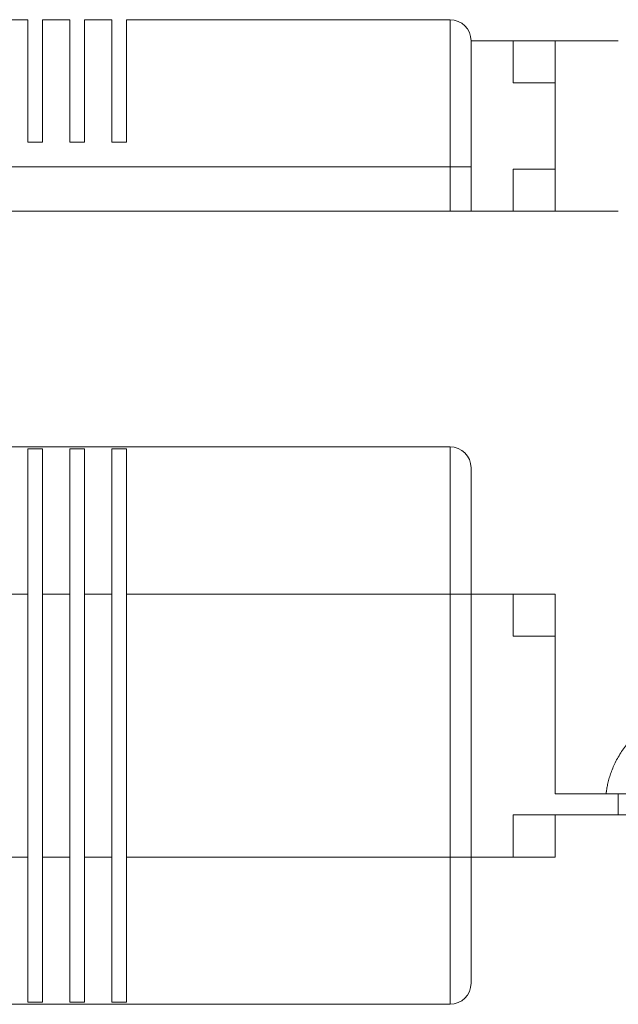
# Model space of a CAD drawing. Units: millimetres. Extents: x -233 to 788, y -161 to 307.
# Drawn here: x 52 to 337, y -161 to 307 of the extents above; entities that cross this region are included whole.
import ezdxf

# ---------------------------------------------------------------- set-up
doc = ezdxf.new("R2010")
doc.units = ezdxf.units.MM

msp = doc.modelspace()

# ---------------------------------------------------------------- linework, layer by layer
at = {"color": 7, "linetype": 'Continuous', "lineweight": 15}
for p, q in [((48.41, 307.14), (56.05, 307.14)), ((56.05, 307.14), (56.05, 248.88)), ((63.05, 248.88), (63.05, 307.14)), ((63.05, 307.14), (76.05, 307.14)), ((76.05, 307.14), (76.05, 248.88)), ((83.05, 248.88), (83.05, 307.14)), ((83.05, 307.14), (96.05, 307.14)), ((96.05, 307.14), (96.05, 248.88)), ((103.05, 248.88), (103.05, 307.14)), ((103.05, 307.14), (256.85, 307.14)), ((256.85, 237.14), (256.85, 307.14)), ((266.85, 297.14), (266.85, 237.14)), ((286.85, 297.14), (266.85, 297.14)), ((286.85, 297.14), (286.85, 277.14)), ((286.85, 297.14), (306.85, 297.14)), ((306.85, 277.14), (306.85, 297.14)), ((336.85, 297.14), (306.85, 297.14)), ((286.85, 277.14), (306.85, 277.14)), ((306.85, 277.14), (306.85, 236.14)), ((56.05, 248.88), (63.05, 248.88)), ((76.05, 248.88), (83.05, 248.88)), ((96.05, 248.88), (103.05, 248.88)), ((256.85, 237.14), (-165.47, 237.14)), ((256.85, 237.14), (266.85, 237.14)), ((256.85, 216.14), (256.85, 237.14)), ((266.85, 237.14), (266.85, 216.14)), ((286.85, 236.14), (306.85, 236.14)), ((286.85, 236.14), (286.85, 216.14)), ((306.85, 216.14), (306.85, 236.14)), ((-212.46, 216.14), (256.85, 216.14)), ((266.85, 216.14), (256.85, 216.14)), ((286.85, 216.14), (266.85, 216.14)), ((286.85, 216.14), (306.85, 216.14)), ((336.85, 216.14), (306.85, 216.14)), ((-165.47, 104.17), (256.85, 104.17)), ((63.05, 103.17), (56.05, 103.17)), ((56.05, 103.17), (56.05, 34.17)), ((63.05, 34.17), (63.05, 103.17)), ((83.05, 103.17), (76.05, 103.17)), ((76.05, 103.17), (76.05, 34.17)), ((83.05, 34.17), (83.05, 103.17)), ((103.05, 103.17), (96.05, 103.17)), ((96.05, 103.17), (96.05, 34.17)), ((103.05, 34.17), (103.05, 103.17)), ((256.85, 34.17), (256.85, 104.17)), ((266.85, 94.17), (266.85, 34.17)), ((56.05, 34.17), (48.41, 34.17)), ((56.05, -90.83), (56.05, 34.17)), ((76.05, 34.17), (63.05, 34.17)), ((63.05, -90.83), (63.05, 34.17)), ((76.05, -90.83), (76.05, 34.17)), ((96.05, 34.17), (83.05, 34.17)), ((83.05, -90.83), (83.05, 34.17)), ((96.05, -90.83), (96.05, 34.17)), ((256.85, 34.17), (103.05, 34.17)), ((103.05, -90.83), (103.05, 34.17)), ((256.85, 34.17), (266.85, 34.17)), ((256.85, -90.83), (256.85, 34.17)), ((266.85, 34.17), (266.85, -90.83)), ((286.85, 34.17), (266.85, 34.17)), ((286.85, 34.17), (286.85, 14.17)), ((286.85, 34.17), (306.85, 34.17)), ((306.85, 14.17), (306.85, 34.17)), ((286.85, 14.17), (306.85, 14.17)), ((306.85, 14.17), (306.85, -60.83)), ((336.85, -60.83), (306.85, -60.83)), ((331.03, -59.83), (331.03, -60.83)), ((336.85, -60.83), (336.85, -70.83)), ((355.15, -60.83), (336.85, -60.83)), ((286.85, -70.83), (306.85, -70.83)), ((286.85, -70.83), (286.85, -90.83)), ((336.85, -70.83), (306.85, -70.83)), ((306.85, -90.83), (306.85, -70.83)), ((375.76, -70.83), (336.85, -70.83)), ((48.41, -90.83), (56.05, -90.83)), ((56.05, -90.83), (56.05, -159.84)), ((63.05, -90.83), (76.05, -90.83)), ((63.05, -159.84), (63.05, -90.83)), ((76.05, -90.83), (76.05, -159.84)), ((83.05, -90.83), (96.05, -90.83)), ((83.05, -159.84), (83.05, -90.83)), ((96.05, -90.83), (96.05, -159.84)), ((103.05, -90.83), (256.85, -90.83)), ((103.05, -159.84), (103.05, -90.83)), ((256.85, -90.83), (266.85, -90.83)), ((256.85, -160.83), (256.85, -90.83)), ((266.85, -90.83), (266.85, -150.83)), ((286.85, -90.83), (266.85, -90.83)), ((286.85, -90.83), (306.85, -90.83)), ((256.85, -160.83), (-165.47, -160.83)), ((56.05, -159.84), (63.05, -159.84)), ((76.05, -159.84), (83.05, -159.84)), ((96.05, -159.84), (103.05, -159.84))]:
    msp.add_line(p, q, dxfattribs=at)
for centre, start, end in [((256.85, 297.14), 0, 90), ((256.85, 94.17), 0, 90), ((256.85, -150.83), 270, 0)]:
    msp.add_arc(centre, 10, start, end, dxfattribs=at)
msp.add_open_spline([(378.88, -20.37), (378.29, -20.34), (376.43, -20.21), (373.31, -20.35), (369.57, -20.76), (365.92, -21.48), (362.39, -22.47), (359, -23.73), (355.76, -25.22), (352.68, -26.94), (349.79, -28.86), (347.09, -30.95), (344.6, -33.21), (342.31, -35.59), (340.24, -38.09), (338.39, -40.67), (336.77, -43.3), (335.36, -45.96), (334.16, -48.62), (333.17, -51.24), (332.38, -53.79), (331.78, -56.23), (331.38, -58.22), (331.23, -59.4), (331.17, -59.81)], degree=3, knots=[0, 0, 0, 0, 0.026173, 0.08227, 0.137597, 0.192185, 0.246056, 0.29922, 0.351676, 0.403416, 0.454422, 0.504665, 0.554107, 0.602697, 0.650367, 0.697035, 0.742595, 0.786912, 0.829816, 0.871091, 0.910458, 0.947554, 0.981909, 1, 1, 1, 1], dxfattribs=at)

doc.saveas('drawing.dxf')
